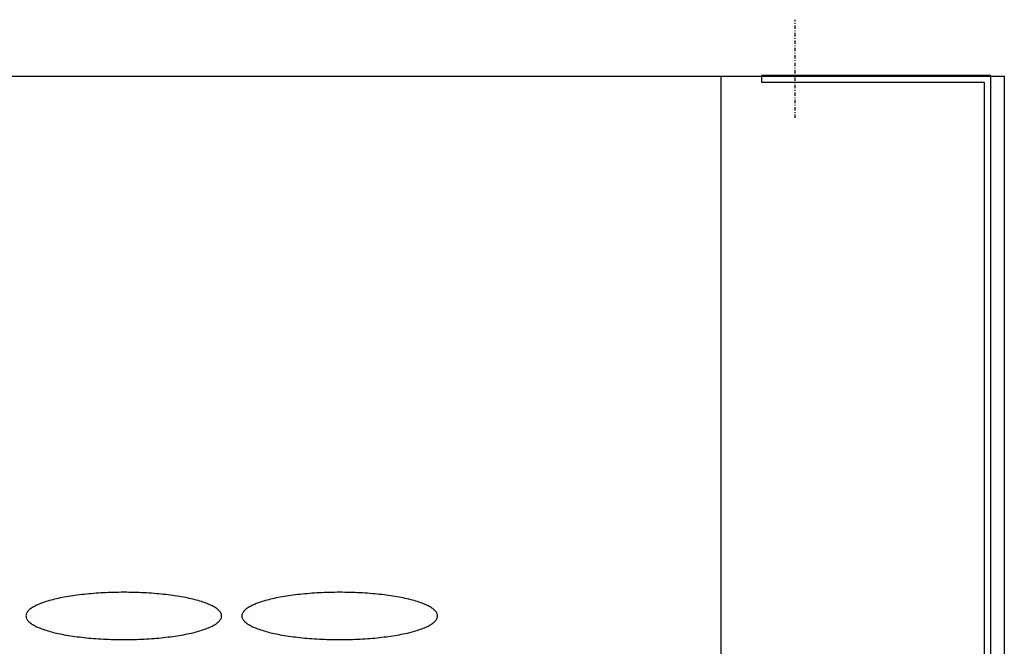
# Model space of a CAD drawing. Units: millimetres. Extents: x 1304 to 8658, y -2762 to 7639.
# Drawn here: x 5268 to 5414, y 5315 to 5408 of the extents above; entities that cross this region are included whole.
import ezdxf

# ---------------------------------------------------------------- set-up
doc = ezdxf.new("R2010")
doc.units = ezdxf.units.MM
doc.linetypes.add('TRAZO_Y_PUNTO', pattern=[1, 0.5, -0.25, 0, -0.25])
doc.layers.add('EJES', color=11, linetype='TRAZO_Y_PUNTO')

msp = doc.modelspace()

# ---------------------------------------------------------------- linework, layer by layer
for p, q in [((3329.2, 5399.93, 0), (5414.2, 5399.93, 0)), ((5372.2, 5399.93, 0), (5372.2, 5066.93, 0)), ((5414.2, 5399.93, 0), (5414.2, 5066.93, 0))]:
    msp.add_line(p, q)
at = {"color": 7, "linetype": 'Continuous', "lineweight": 25}
for p, q in [((5372.2, 5399.93, 0), (5372.2, 5399.93, 0)), ((5372.21, 5399.93, 0), (5372.2, 5399.93, 0)), ((5272.44, 5322.13, 0), (5272.2, 5322.06, 0)), ((5272.68, 5322.2, 0), (5272.44, 5322.13, 0)), ((5272.93, 5322.27, 0), (5272.68, 5322.2, 0)), ((5273.19, 5322.34, 0), (5272.93, 5322.27, 0)), ((5273.45, 5322.4, 0), (5273.19, 5322.34, 0)), ((5273.72, 5322.47, 0), (5273.45, 5322.4, 0)), ((5274, 5322.53, 0), (5273.72, 5322.47, 0)), ((5274.29, 5322.59, 0), (5274, 5322.53, 0)), ((5274.58, 5322.65, 0), (5274.29, 5322.59, 0)), ((5274.88, 5322.71, 0), (5274.58, 5322.65, 0)), ((5275.18, 5322.76, 0), (5274.88, 5322.71, 0)), ((5275.49, 5322.81, 0), (5275.18, 5322.76, 0)), ((5275.81, 5322.86, 0), (5275.49, 5322.81, 0)), ((5276.13, 5322.91, 0), (5275.81, 5322.86, 0)), ((5276.45, 5322.96, 0), (5276.13, 5322.91, 0)), ((5276.79, 5323.01, 0), (5276.45, 5322.96, 0)), ((5277.12, 5323.05, 0), (5276.79, 5323.01, 0)), ((5277.46, 5323.09, 0), (5277.12, 5323.05, 0)), ((5277.81, 5323.13, 0), (5277.46, 5323.09, 0)), ((5278.15, 5323.16, 0), (5277.81, 5323.13, 0)), ((5278.51, 5323.2, 0), (5278.15, 5323.16, 0)), ((5278.86, 5323.23, 0), (5278.51, 5323.2, 0)), ((5279.22, 5323.26, 0), (5278.86, 5323.23, 0)), ((5279.59, 5323.29, 0), (5279.22, 5323.26, 0)), ((5279.95, 5323.31, 0), (5279.59, 5323.29, 0)), ((5280.32, 5323.33, 0), (5279.95, 5323.31, 0)), ((5280.69, 5323.35, 0), (5280.32, 5323.33, 0)), ((5281.06, 5323.37, 0), (5280.69, 5323.35, 0)), ((5281.44, 5323.39, 0), (5281.06, 5323.37, 0)), ((5281.81, 5323.4, 0), (5281.44, 5323.39, 0)), ((5282.19, 5323.41, 0), (5281.81, 5323.4, 0)), ((5282.57, 5323.42, 0), (5282.19, 5323.41, 0)), ((5282.94, 5323.42, 0), (5282.57, 5323.42, 0)), ((5283.32, 5323.43, 0), (5282.94, 5323.42, 0)), ((5283.7, 5323.43, 0), (5283.32, 5323.43, 0)), ((5284.08, 5323.43, 0), (5283.7, 5323.43, 0)), ((5284.46, 5323.42, 0), (5284.08, 5323.43, 0)), ((5284.84, 5323.42, 0), (5284.46, 5323.42, 0)), ((5285.22, 5323.41, 0), (5284.84, 5323.42, 0)), ((5285.6, 5323.4, 0), (5285.22, 5323.41, 0)), ((5285.97, 5323.39, 0), (5285.6, 5323.4, 0)), ((5286.35, 5323.37, 0), (5285.97, 5323.39, 0)), ((5286.72, 5323.35, 0), (5286.35, 5323.37, 0)), ((5287.09, 5323.33, 0), (5286.72, 5323.35, 0)), ((5287.46, 5323.31, 0), (5287.09, 5323.33, 0)), ((5287.82, 5323.29, 0), (5287.46, 5323.31, 0)), ((5288.18, 5323.26, 0), (5287.82, 5323.29, 0)), ((5288.54, 5323.23, 0), (5288.18, 5323.26, 0)), ((5288.9, 5323.2, 0), (5288.54, 5323.23, 0)), ((5289.25, 5323.16, 0), (5288.9, 5323.2, 0)), ((5289.6, 5323.13, 0), (5289.25, 5323.16, 0)), ((5289.95, 5323.09, 0), (5289.6, 5323.13, 0)), ((5290.29, 5323.05, 0), (5289.95, 5323.09, 0)), ((5290.62, 5323.01, 0), (5290.29, 5323.05, 0)), ((5290.95, 5322.96, 0), (5290.62, 5323.01, 0)), ((5291.28, 5322.91, 0), (5290.95, 5322.96, 0)), ((5291.6, 5322.86, 0), (5291.28, 5322.91, 0)), ((5291.92, 5322.81, 0), (5291.6, 5322.86, 0)), ((5292.23, 5322.76, 0), (5291.92, 5322.81, 0)), ((5292.53, 5322.71, 0), (5292.23, 5322.76, 0)), ((5292.83, 5322.65, 0), (5292.53, 5322.71, 0)), ((5293.12, 5322.59, 0), (5292.83, 5322.65, 0)), ((5293.41, 5322.53, 0), (5293.12, 5322.59, 0)), ((5293.68, 5322.47, 0), (5293.41, 5322.53, 0)), ((5293.96, 5322.4, 0), (5293.68, 5322.47, 0)), ((5294.22, 5322.34, 0), (5293.96, 5322.4, 0)), ((5294.48, 5322.27, 0), (5294.22, 5322.34, 0)), ((5294.73, 5322.2, 0), (5294.48, 5322.27, 0)), ((5294.97, 5322.13, 0), (5294.73, 5322.2, 0)), ((5295.21, 5322.06, 0), (5294.97, 5322.13, 0)), ((5304.44, 5322.13, 0), (5304.2, 5322.06, 0)), ((5304.68, 5322.2, 0), (5304.44, 5322.13, 0)), ((5304.93, 5322.27, 0), (5304.68, 5322.2, 0)), ((5305.19, 5322.34, 0), (5304.93, 5322.27, 0)), ((5305.45, 5322.4, 0), (5305.19, 5322.34, 0)), ((5305.72, 5322.47, 0), (5305.45, 5322.4, 0)), ((5306, 5322.53, 0), (5305.72, 5322.47, 0)), ((5306.29, 5322.59, 0), (5306, 5322.53, 0)), ((5306.58, 5322.65, 0), (5306.29, 5322.59, 0)), ((5306.88, 5322.71, 0), (5306.58, 5322.65, 0)), ((5307.18, 5322.76, 0), (5306.88, 5322.71, 0)), ((5307.49, 5322.81, 0), (5307.18, 5322.76, 0)), ((5307.81, 5322.86, 0), (5307.49, 5322.81, 0)), ((5308.13, 5322.91, 0), (5307.81, 5322.86, 0)), ((5308.45, 5322.96, 0), (5308.13, 5322.91, 0)), ((5308.79, 5323.01, 0), (5308.45, 5322.96, 0)), ((5309.12, 5323.05, 0), (5308.79, 5323.01, 0)), ((5309.46, 5323.09, 0), (5309.12, 5323.05, 0)), ((5309.81, 5323.13, 0), (5309.46, 5323.09, 0)), ((5310.15, 5323.16, 0), (5309.81, 5323.13, 0)), ((5310.51, 5323.2, 0), (5310.15, 5323.16, 0)), ((5310.86, 5323.23, 0), (5310.51, 5323.2, 0)), ((5311.22, 5323.26, 0), (5310.86, 5323.23, 0)), ((5311.59, 5323.29, 0), (5311.22, 5323.26, 0)), ((5311.95, 5323.31, 0), (5311.59, 5323.29, 0)), ((5312.32, 5323.33, 0), (5311.95, 5323.31, 0)), ((5312.69, 5323.35, 0), (5312.32, 5323.33, 0)), ((5313.06, 5323.37, 0), (5312.69, 5323.35, 0)), ((5313.44, 5323.39, 0), (5313.06, 5323.37, 0)), ((5313.81, 5323.4, 0), (5313.44, 5323.39, 0)), ((5314.19, 5323.41, 0), (5313.81, 5323.4, 0)), ((5314.57, 5323.42, 0), (5314.19, 5323.41, 0)), ((5314.94, 5323.42, 0), (5314.57, 5323.42, 0)), ((5315.32, 5323.43, 0), (5314.94, 5323.42, 0)), ((5315.7, 5323.43, 0), (5315.32, 5323.43, 0)), ((5316.08, 5323.43, 0), (5315.7, 5323.43, 0)), ((5316.46, 5323.42, 0), (5316.08, 5323.43, 0)), ((5316.84, 5323.42, 0), (5316.46, 5323.42, 0)), ((5317.22, 5323.41, 0), (5316.84, 5323.42, 0)), ((5317.6, 5323.4, 0), (5317.22, 5323.41, 0)), ((5317.97, 5323.39, 0), (5317.6, 5323.4, 0)), ((5318.35, 5323.37, 0), (5317.97, 5323.39, 0)), ((5318.72, 5323.35, 0), (5318.35, 5323.37, 0)), ((5319.09, 5323.33, 0), (5318.72, 5323.35, 0)), ((5319.46, 5323.31, 0), (5319.09, 5323.33, 0)), ((5319.82, 5323.29, 0), (5319.46, 5323.31, 0)), ((5320.18, 5323.26, 0), (5319.82, 5323.29, 0)), ((5320.54, 5323.23, 0), (5320.18, 5323.26, 0)), ((5320.9, 5323.2, 0), (5320.54, 5323.23, 0)), ((5321.25, 5323.16, 0), (5320.9, 5323.2, 0)), ((5321.6, 5323.13, 0), (5321.25, 5323.16, 0)), ((5321.95, 5323.09, 0), (5321.6, 5323.13, 0)), ((5322.29, 5323.05, 0), (5321.95, 5323.09, 0)), ((5322.62, 5323.01, 0), (5322.29, 5323.05, 0)), ((5322.95, 5322.96, 0), (5322.62, 5323.01, 0)), ((5323.28, 5322.91, 0), (5322.95, 5322.96, 0)), ((5323.6, 5322.86, 0), (5323.28, 5322.91, 0)), ((5323.92, 5322.81, 0), (5323.6, 5322.86, 0)), ((5324.23, 5322.76, 0), (5323.92, 5322.81, 0)), ((5324.53, 5322.71, 0), (5324.23, 5322.76, 0)), ((5324.83, 5322.65, 0), (5324.53, 5322.71, 0)), ((5325.12, 5322.59, 0), (5324.83, 5322.65, 0)), ((5325.41, 5322.53, 0), (5325.12, 5322.59, 0)), ((5325.68, 5322.47, 0), (5325.41, 5322.53, 0)), ((5325.96, 5322.4, 0), (5325.68, 5322.47, 0)), ((5326.22, 5322.34, 0), (5325.96, 5322.4, 0)), ((5326.48, 5322.27, 0), (5326.22, 5322.34, 0)), ((5326.73, 5322.2, 0), (5326.48, 5322.27, 0)), ((5326.97, 5322.13, 0), (5326.73, 5322.2, 0)), ((5327.21, 5322.06, 0), (5326.97, 5322.13, 0)), ((5269.52, 5320.66, 0), (5269.45, 5320.57, 0)), ((5269.6, 5320.75, 0), (5269.52, 5320.66, 0)), ((5269.7, 5320.84, 0), (5269.6, 5320.75, 0)), ((5269.8, 5320.92, 0), (5269.7, 5320.84, 0)), ((5269.91, 5321.01, 0), (5269.8, 5320.92, 0)), ((5270.04, 5321.1, 0), (5269.91, 5321.01, 0)), ((5270.17, 5321.18, 0), (5270.04, 5321.1, 0)), ((5270.31, 5321.27, 0), (5270.17, 5321.18, 0)), ((5270.46, 5321.35, 0), (5270.31, 5321.27, 0)), ((5270.62, 5321.44, 0), (5270.46, 5321.35, 0)), ((5270.78, 5321.52, 0), (5270.62, 5321.44, 0)), ((5270.96, 5321.6, 0), (5270.78, 5321.52, 0)), ((5271.15, 5321.68, 0), (5270.96, 5321.6, 0)), ((5271.34, 5321.76, 0), (5271.15, 5321.68, 0)), ((5271.54, 5321.84, 0), (5271.34, 5321.76, 0)), ((5271.75, 5321.91, 0), (5271.54, 5321.84, 0)), ((5271.97, 5321.99, 0), (5271.75, 5321.91, 0)), ((5272.2, 5322.06, 0), (5271.97, 5321.99, 0)), ((5295.43, 5321.99, 0), (5295.21, 5322.06, 0)), ((5295.65, 5321.91, 0), (5295.43, 5321.99, 0)), ((5295.86, 5321.84, 0), (5295.65, 5321.91, 0)), ((5296.07, 5321.76, 0), (5295.86, 5321.84, 0)), ((5296.26, 5321.68, 0), (5296.07, 5321.76, 0)), ((5296.45, 5321.6, 0), (5296.26, 5321.68, 0)), ((5296.62, 5321.52, 0), (5296.45, 5321.6, 0)), ((5296.79, 5321.44, 0), (5296.62, 5321.52, 0)), ((5296.95, 5321.35, 0), (5296.79, 5321.44, 0)), ((5297.1, 5321.27, 0), (5296.95, 5321.35, 0)), ((5297.24, 5321.18, 0), (5297.1, 5321.27, 0)), ((5297.37, 5321.1, 0), (5297.24, 5321.18, 0)), ((5297.49, 5321.01, 0), (5297.37, 5321.1, 0)), ((5297.61, 5320.92, 0), (5297.49, 5321.01, 0)), ((5297.71, 5320.84, 0), (5297.61, 5320.92, 0)), ((5297.8, 5320.75, 0), (5297.71, 5320.84, 0)), ((5297.89, 5320.66, 0), (5297.8, 5320.75, 0)), ((5297.96, 5320.57, 0), (5297.89, 5320.66, 0)), ((5301.52, 5320.66, 0), (5301.45, 5320.57, 0)), ((5301.6, 5320.75, 0), (5301.52, 5320.66, 0)), ((5301.7, 5320.84, 0), (5301.6, 5320.75, 0)), ((5301.8, 5320.92, 0), (5301.7, 5320.84, 0)), ((5301.91, 5321.01, 0), (5301.8, 5320.92, 0)), ((5302.04, 5321.1, 0), (5301.91, 5321.01, 0)), ((5302.17, 5321.18, 0), (5302.04, 5321.1, 0)), ((5302.31, 5321.27, 0), (5302.17, 5321.18, 0)), ((5302.46, 5321.35, 0), (5302.31, 5321.27, 0)), ((5302.62, 5321.44, 0), (5302.46, 5321.35, 0)), ((5302.78, 5321.52, 0), (5302.62, 5321.44, 0)), ((5302.96, 5321.6, 0), (5302.78, 5321.52, 0)), ((5303.15, 5321.68, 0), (5302.96, 5321.6, 0)), ((5303.34, 5321.76, 0), (5303.15, 5321.68, 0)), ((5303.54, 5321.84, 0), (5303.34, 5321.76, 0)), ((5303.75, 5321.91, 0), (5303.54, 5321.84, 0)), ((5303.97, 5321.99, 0), (5303.75, 5321.91, 0)), ((5304.2, 5322.06, 0), (5303.97, 5321.99, 0)), ((5327.43, 5321.99, 0), (5327.21, 5322.06, 0)), ((5327.65, 5321.91, 0), (5327.43, 5321.99, 0)), ((5327.86, 5321.84, 0), (5327.65, 5321.91, 0)), ((5328.07, 5321.76, 0), (5327.86, 5321.84, 0)), ((5328.26, 5321.68, 0), (5328.07, 5321.76, 0)), ((5328.45, 5321.6, 0), (5328.26, 5321.68, 0)), ((5328.62, 5321.52, 0), (5328.45, 5321.6, 0)), ((5328.79, 5321.44, 0), (5328.62, 5321.52, 0)), ((5328.95, 5321.35, 0), (5328.79, 5321.44, 0)), ((5329.1, 5321.27, 0), (5328.95, 5321.35, 0)), ((5329.24, 5321.18, 0), (5329.1, 5321.27, 0)), ((5329.37, 5321.1, 0), (5329.24, 5321.18, 0)), ((5329.49, 5321.01, 0), (5329.37, 5321.1, 0)), ((5329.61, 5320.92, 0), (5329.49, 5321.01, 0)), ((5329.71, 5320.84, 0), (5329.61, 5320.92, 0)), ((5329.8, 5320.75, 0), (5329.71, 5320.84, 0)), ((5329.89, 5320.66, 0), (5329.8, 5320.75, 0)), ((5329.96, 5320.57, 0), (5329.89, 5320.66, 0)), ((5269.21, 5320.02, 0), (5269.2, 5319.93, 0)), ((5269.2, 5319.93, 0), (5269.21, 5319.84, 0)), ((5269.22, 5320.11, 0), (5269.21, 5320.02, 0)), ((5269.21, 5319.84, 0), (5269.22, 5319.75, 0)), ((5269.25, 5320.2, 0), (5269.22, 5320.11, 0)), ((5269.22, 5319.75, 0), (5269.25, 5319.65, 0)), ((5269.28, 5320.3, 0), (5269.25, 5320.2, 0)), ((5269.25, 5319.65, 0), (5269.28, 5319.56, 0)), ((5269.33, 5320.39, 0), (5269.28, 5320.3, 0)), ((5269.28, 5319.56, 0), (5269.33, 5319.47, 0)), ((5269.38, 5320.48, 0), (5269.33, 5320.39, 0)), ((5269.33, 5319.47, 0), (5269.38, 5319.38, 0)), ((5269.45, 5320.57, 0), (5269.38, 5320.48, 0)), ((5269.38, 5319.38, 0), (5269.45, 5319.29, 0)), ((5269.45, 5319.29, 0), (5269.52, 5319.2, 0)), ((5269.52, 5319.2, 0), (5269.6, 5319.11, 0)), ((5297.8, 5319.11, 0), (5297.89, 5319.2, 0)), ((5297.89, 5319.2, 0), (5297.96, 5319.29, 0)), ((5298.03, 5320.48, 0), (5297.96, 5320.57, 0)), ((5297.96, 5319.29, 0), (5298.03, 5319.38, 0)), ((5298.08, 5320.39, 0), (5298.03, 5320.48, 0)), ((5298.03, 5319.38, 0), (5298.08, 5319.47, 0)), ((5298.12, 5320.3, 0), (5298.08, 5320.39, 0)), ((5298.08, 5319.47, 0), (5298.12, 5319.56, 0)), ((5298.16, 5320.2, 0), (5298.12, 5320.3, 0)), ((5298.12, 5319.56, 0), (5298.16, 5319.65, 0)), ((5298.18, 5320.11, 0), (5298.16, 5320.2, 0)), ((5298.16, 5319.65, 0), (5298.18, 5319.75, 0)), ((5298.2, 5320.02, 0), (5298.18, 5320.11, 0)), ((5298.18, 5319.75, 0), (5298.2, 5319.84, 0)), ((5298.2, 5319.93, 0), (5298.2, 5320.02, 0)), ((5298.2, 5319.84, 0), (5298.2, 5319.93, 0)), ((5301.21, 5320.02, 0), (5301.2, 5319.93, 0)), ((5301.2, 5319.93, 0), (5301.21, 5319.84, 0)), ((5301.22, 5320.11, 0), (5301.21, 5320.02, 0)), ((5301.21, 5319.84, 0), (5301.22, 5319.75, 0)), ((5301.25, 5320.2, 0), (5301.22, 5320.11, 0)), ((5301.22, 5319.75, 0), (5301.25, 5319.65, 0)), ((5301.28, 5320.3, 0), (5301.25, 5320.2, 0)), ((5301.25, 5319.65, 0), (5301.28, 5319.56, 0)), ((5301.33, 5320.39, 0), (5301.28, 5320.3, 0)), ((5301.28, 5319.56, 0), (5301.33, 5319.47, 0)), ((5301.38, 5320.48, 0), (5301.33, 5320.39, 0)), ((5301.33, 5319.47, 0), (5301.38, 5319.38, 0)), ((5301.45, 5320.57, 0), (5301.38, 5320.48, 0)), ((5301.38, 5319.38, 0), (5301.45, 5319.29, 0)), ((5301.45, 5319.29, 0), (5301.52, 5319.2, 0)), ((5301.52, 5319.2, 0), (5301.6, 5319.11, 0)), ((5329.8, 5319.11, 0), (5329.89, 5319.2, 0)), ((5329.89, 5319.2, 0), (5329.96, 5319.29, 0)), ((5330.03, 5320.48, 0), (5329.96, 5320.57, 0)), ((5329.96, 5319.29, 0), (5330.03, 5319.38, 0)), ((5330.08, 5320.39, 0), (5330.03, 5320.48, 0)), ((5330.03, 5319.38, 0), (5330.08, 5319.47, 0)), ((5330.12, 5320.3, 0), (5330.08, 5320.39, 0)), ((5330.08, 5319.47, 0), (5330.12, 5319.56, 0)), ((5330.16, 5320.2, 0), (5330.12, 5320.3, 0)), ((5330.12, 5319.56, 0), (5330.16, 5319.65, 0)), ((5330.18, 5320.11, 0), (5330.16, 5320.2, 0)), ((5330.16, 5319.65, 0), (5330.18, 5319.75, 0)), ((5330.2, 5320.02, 0), (5330.18, 5320.11, 0)), ((5330.18, 5319.75, 0), (5330.2, 5319.84, 0)), ((5330.2, 5319.93, 0), (5330.2, 5320.02, 0)), ((5330.2, 5319.84, 0), (5330.2, 5319.93, 0)), ((5269.6, 5319.11, 0), (5269.7, 5319.02, 0)), ((5269.7, 5319.02, 0), (5269.8, 5318.94, 0)), ((5269.8, 5318.94, 0), (5269.91, 5318.85, 0)), ((5269.91, 5318.85, 0), (5270.04, 5318.76, 0)), ((5270.04, 5318.76, 0), (5270.17, 5318.67, 0)), ((5270.17, 5318.67, 0), (5270.31, 5318.59, 0)), ((5270.31, 5318.59, 0), (5270.46, 5318.51, 0)), ((5270.46, 5318.51, 0), (5270.62, 5318.42, 0)), ((5270.62, 5318.42, 0), (5270.78, 5318.34, 0)), ((5270.78, 5318.34, 0), (5270.96, 5318.26, 0)), ((5270.96, 5318.26, 0), (5271.15, 5318.18, 0)), ((5271.15, 5318.18, 0), (5271.34, 5318.1, 0)), ((5271.34, 5318.1, 0), (5271.54, 5318.02, 0)), ((5271.54, 5318.02, 0), (5271.75, 5317.95, 0)), ((5271.75, 5317.95, 0), (5271.97, 5317.87, 0)), ((5271.97, 5317.87, 0), (5272.2, 5317.8, 0)), ((5272.2, 5317.8, 0), (5272.44, 5317.73, 0)), ((5272.44, 5317.73, 0), (5272.68, 5317.66, 0)), ((5294.73, 5317.66, 0), (5294.97, 5317.73, 0)), ((5294.97, 5317.73, 0), (5295.21, 5317.8, 0)), ((5295.21, 5317.8, 0), (5295.43, 5317.87, 0)), ((5295.43, 5317.87, 0), (5295.65, 5317.95, 0)), ((5295.65, 5317.95, 0), (5295.86, 5318.02, 0)), ((5295.86, 5318.02, 0), (5296.07, 5318.1, 0)), ((5296.07, 5318.1, 0), (5296.26, 5318.18, 0)), ((5296.26, 5318.18, 0), (5296.45, 5318.26, 0)), ((5296.45, 5318.26, 0), (5296.62, 5318.34, 0)), ((5296.62, 5318.34, 0), (5296.79, 5318.42, 0)), ((5296.79, 5318.42, 0), (5296.95, 5318.51, 0)), ((5296.95, 5318.51, 0), (5297.1, 5318.59, 0)), ((5297.1, 5318.59, 0), (5297.24, 5318.67, 0)), ((5297.24, 5318.67, 0), (5297.37, 5318.76, 0)), ((5297.37, 5318.76, 0), (5297.49, 5318.85, 0)), ((5297.49, 5318.85, 0), (5297.61, 5318.94, 0)), ((5297.61, 5318.94, 0), (5297.71, 5319.02, 0)), ((5297.71, 5319.02, 0), (5297.8, 5319.11, 0)), ((5301.6, 5319.11, 0), (5301.7, 5319.02, 0)), ((5301.7, 5319.02, 0), (5301.8, 5318.94, 0)), ((5301.8, 5318.94, 0), (5301.91, 5318.85, 0)), ((5301.91, 5318.85, 0), (5302.04, 5318.76, 0)), ((5302.04, 5318.76, 0), (5302.17, 5318.67, 0)), ((5302.17, 5318.67, 0), (5302.31, 5318.59, 0)), ((5302.31, 5318.59, 0), (5302.46, 5318.51, 0)), ((5302.46, 5318.51, 0), (5302.62, 5318.42, 0)), ((5302.62, 5318.42, 0), (5302.78, 5318.34, 0)), ((5302.78, 5318.34, 0), (5302.96, 5318.26, 0)), ((5302.96, 5318.26, 0), (5303.15, 5318.18, 0)), ((5303.15, 5318.18, 0), (5303.34, 5318.1, 0)), ((5303.34, 5318.1, 0), (5303.54, 5318.02, 0)), ((5303.54, 5318.02, 0), (5303.75, 5317.95, 0)), ((5303.75, 5317.95, 0), (5303.97, 5317.87, 0)), ((5303.97, 5317.87, 0), (5304.2, 5317.8, 0)), ((5304.2, 5317.8, 0), (5304.44, 5317.73, 0)), ((5304.44, 5317.73, 0), (5304.68, 5317.66, 0)), ((5326.73, 5317.66, 0), (5326.97, 5317.73, 0)), ((5326.97, 5317.73, 0), (5327.21, 5317.8, 0)), ((5327.21, 5317.8, 0), (5327.43, 5317.87, 0)), ((5327.43, 5317.87, 0), (5327.65, 5317.95, 0)), ((5327.65, 5317.95, 0), (5327.86, 5318.02, 0)), ((5327.86, 5318.02, 0), (5328.07, 5318.1, 0)), ((5328.07, 5318.1, 0), (5328.26, 5318.18, 0)), ((5328.26, 5318.18, 0), (5328.45, 5318.26, 0)), ((5328.45, 5318.26, 0), (5328.62, 5318.34, 0)), ((5328.62, 5318.34, 0), (5328.79, 5318.42, 0)), ((5328.79, 5318.42, 0), (5328.95, 5318.51, 0)), ((5328.95, 5318.51, 0), (5329.1, 5318.59, 0)), ((5329.1, 5318.59, 0), (5329.24, 5318.67, 0)), ((5329.24, 5318.67, 0), (5329.37, 5318.76, 0)), ((5329.37, 5318.76, 0), (5329.49, 5318.85, 0)), ((5329.49, 5318.85, 0), (5329.61, 5318.94, 0)), ((5329.61, 5318.94, 0), (5329.71, 5319.02, 0)), ((5329.71, 5319.02, 0), (5329.8, 5319.11, 0)), ((5272.68, 5317.66, 0), (5272.93, 5317.59, 0)), ((5272.93, 5317.59, 0), (5273.19, 5317.52, 0)), ((5273.19, 5317.52, 0), (5273.45, 5317.45, 0)), ((5273.45, 5317.45, 0), (5273.72, 5317.39, 0)), ((5273.72, 5317.39, 0), (5274, 5317.33, 0)), ((5274, 5317.33, 0), (5274.29, 5317.27, 0)), ((5274.29, 5317.27, 0), (5274.58, 5317.21, 0)), ((5274.58, 5317.21, 0), (5274.88, 5317.15, 0)), ((5274.88, 5317.15, 0), (5275.18, 5317.1, 0)), ((5275.18, 5317.1, 0), (5275.49, 5317.04, 0)), ((5275.49, 5317.04, 0), (5275.81, 5316.99, 0)), ((5275.81, 5316.99, 0), (5276.13, 5316.94, 0)), ((5276.13, 5316.94, 0), (5276.45, 5316.9, 0)), ((5276.45, 5316.9, 0), (5276.79, 5316.85, 0)), ((5276.79, 5316.85, 0), (5277.12, 5316.81, 0)), ((5277.12, 5316.81, 0), (5277.46, 5316.77, 0)), ((5277.46, 5316.77, 0), (5277.81, 5316.73, 0)), ((5277.81, 5316.73, 0), (5278.15, 5316.7, 0)), ((5278.15, 5316.7, 0), (5278.51, 5316.66, 0)), ((5278.51, 5316.66, 0), (5278.86, 5316.63, 0)), ((5278.86, 5316.63, 0), (5279.22, 5316.6, 0)), ((5279.22, 5316.6, 0), (5279.59, 5316.57, 0)), ((5279.59, 5316.57, 0), (5279.95, 5316.55, 0)), ((5279.95, 5316.55, 0), (5280.32, 5316.53, 0)), ((5280.32, 5316.53, 0), (5280.69, 5316.51, 0)), ((5280.69, 5316.51, 0), (5281.06, 5316.49, 0)), ((5281.06, 5316.49, 0), (5281.44, 5316.47, 0)), ((5281.44, 5316.47, 0), (5281.81, 5316.46, 0)), ((5281.81, 5316.46, 0), (5282.19, 5316.45, 0)), ((5282.19, 5316.45, 0), (5282.57, 5316.44, 0)), ((5282.57, 5316.44, 0), (5282.94, 5316.43, 0)), ((5282.94, 5316.43, 0), (5283.32, 5316.43, 0)), ((5283.32, 5316.43, 0), (5283.7, 5316.43, 0)), ((5283.7, 5316.43, 0), (5284.08, 5316.43, 0)), ((5284.08, 5316.43, 0), (5284.46, 5316.43, 0)), ((5284.46, 5316.43, 0), (5284.84, 5316.44, 0)), ((5284.84, 5316.44, 0), (5285.22, 5316.45, 0)), ((5285.22, 5316.45, 0), (5285.6, 5316.46, 0)), ((5285.6, 5316.46, 0), (5285.97, 5316.47, 0)), ((5285.97, 5316.47, 0), (5286.35, 5316.49, 0)), ((5286.35, 5316.49, 0), (5286.72, 5316.51, 0)), ((5286.72, 5316.51, 0), (5287.09, 5316.53, 0)), ((5287.09, 5316.53, 0), (5287.46, 5316.55, 0)), ((5287.46, 5316.55, 0), (5287.82, 5316.57, 0)), ((5287.82, 5316.57, 0), (5288.18, 5316.6, 0)), ((5288.18, 5316.6, 0), (5288.54, 5316.63, 0)), ((5288.54, 5316.63, 0), (5288.9, 5316.66, 0)), ((5288.9, 5316.66, 0), (5289.25, 5316.7, 0)), ((5289.25, 5316.7, 0), (5289.6, 5316.73, 0)), ((5289.6, 5316.73, 0), (5289.95, 5316.77, 0)), ((5289.95, 5316.77, 0), (5290.29, 5316.81, 0)), ((5290.29, 5316.81, 0), (5290.62, 5316.85, 0)), ((5290.62, 5316.85, 0), (5290.95, 5316.9, 0)), ((5290.95, 5316.9, 0), (5291.28, 5316.94, 0)), ((5291.28, 5316.94, 0), (5291.6, 5316.99, 0)), ((5291.6, 5316.99, 0), (5291.92, 5317.04, 0)), ((5291.92, 5317.04, 0), (5292.23, 5317.1, 0)), ((5292.23, 5317.1, 0), (5292.53, 5317.15, 0)), ((5292.53, 5317.15, 0), (5292.83, 5317.21, 0)), ((5292.83, 5317.21, 0), (5293.12, 5317.27, 0)), ((5293.12, 5317.27, 0), (5293.41, 5317.33, 0)), ((5293.41, 5317.33, 0), (5293.68, 5317.39, 0)), ((5293.68, 5317.39, 0), (5293.96, 5317.45, 0)), ((5293.96, 5317.45, 0), (5294.22, 5317.52, 0)), ((5294.22, 5317.52, 0), (5294.48, 5317.59, 0)), ((5294.48, 5317.59, 0), (5294.73, 5317.66, 0)), ((5304.68, 5317.66, 0), (5304.93, 5317.59, 0)), ((5304.93, 5317.59, 0), (5305.19, 5317.52, 0)), ((5305.19, 5317.52, 0), (5305.45, 5317.45, 0)), ((5305.45, 5317.45, 0), (5305.72, 5317.39, 0)), ((5305.72, 5317.39, 0), (5306, 5317.33, 0)), ((5306, 5317.33, 0), (5306.29, 5317.27, 0)), ((5306.29, 5317.27, 0), (5306.58, 5317.21, 0)), ((5306.58, 5317.21, 0), (5306.88, 5317.15, 0)), ((5306.88, 5317.15, 0), (5307.18, 5317.1, 0)), ((5307.18, 5317.1, 0), (5307.49, 5317.04, 0)), ((5307.49, 5317.04, 0), (5307.81, 5316.99, 0)), ((5307.81, 5316.99, 0), (5308.13, 5316.94, 0)), ((5308.13, 5316.94, 0), (5308.45, 5316.9, 0)), ((5308.45, 5316.9, 0), (5308.79, 5316.85, 0)), ((5308.79, 5316.85, 0), (5309.12, 5316.81, 0)), ((5309.12, 5316.81, 0), (5309.46, 5316.77, 0)), ((5309.46, 5316.77, 0), (5309.81, 5316.73, 0)), ((5309.81, 5316.73, 0), (5310.15, 5316.7, 0)), ((5310.15, 5316.7, 0), (5310.51, 5316.66, 0)), ((5310.51, 5316.66, 0), (5310.86, 5316.63, 0)), ((5310.86, 5316.63, 0), (5311.22, 5316.6, 0)), ((5311.22, 5316.6, 0), (5311.59, 5316.57, 0)), ((5311.59, 5316.57, 0), (5311.95, 5316.55, 0)), ((5311.95, 5316.55, 0), (5312.32, 5316.53, 0)), ((5312.32, 5316.53, 0), (5312.69, 5316.51, 0)), ((5312.69, 5316.51, 0), (5313.06, 5316.49, 0)), ((5313.06, 5316.49, 0), (5313.44, 5316.47, 0)), ((5313.44, 5316.47, 0), (5313.81, 5316.46, 0)), ((5313.81, 5316.46, 0), (5314.19, 5316.45, 0)), ((5314.19, 5316.45, 0), (5314.57, 5316.44, 0)), ((5314.57, 5316.44, 0), (5314.94, 5316.43, 0)), ((5314.94, 5316.43, 0), (5315.32, 5316.43, 0)), ((5315.32, 5316.43, 0), (5315.7, 5316.43, 0)), ((5315.7, 5316.43, 0), (5316.08, 5316.43, 0)), ((5316.08, 5316.43, 0), (5316.46, 5316.43, 0)), ((5316.46, 5316.43, 0), (5316.84, 5316.44, 0)), ((5316.84, 5316.44, 0), (5317.22, 5316.45, 0)), ((5317.22, 5316.45, 0), (5317.6, 5316.46, 0)), ((5317.6, 5316.46, 0), (5317.97, 5316.47, 0)), ((5317.97, 5316.47, 0), (5318.35, 5316.49, 0)), ((5318.35, 5316.49, 0), (5318.72, 5316.51, 0)), ((5318.72, 5316.51, 0), (5319.09, 5316.53, 0)), ((5319.09, 5316.53, 0), (5319.46, 5316.55, 0)), ((5319.46, 5316.55, 0), (5319.82, 5316.57, 0)), ((5319.82, 5316.57, 0), (5320.18, 5316.6, 0)), ((5320.18, 5316.6, 0), (5320.54, 5316.63, 0)), ((5320.54, 5316.63, 0), (5320.9, 5316.66, 0)), ((5320.9, 5316.66, 0), (5321.25, 5316.7, 0)), ((5321.25, 5316.7, 0), (5321.6, 5316.73, 0)), ((5321.6, 5316.73, 0), (5321.95, 5316.77, 0)), ((5321.95, 5316.77, 0), (5322.29, 5316.81, 0)), ((5322.29, 5316.81, 0), (5322.62, 5316.85, 0)), ((5322.62, 5316.85, 0), (5322.95, 5316.9, 0)), ((5322.95, 5316.9, 0), (5323.28, 5316.94, 0)), ((5323.28, 5316.94, 0), (5323.6, 5316.99, 0)), ((5323.6, 5316.99, 0), (5323.92, 5317.04, 0)), ((5323.92, 5317.04, 0), (5324.23, 5317.1, 0)), ((5324.23, 5317.1, 0), (5324.53, 5317.15, 0)), ((5324.53, 5317.15, 0), (5324.83, 5317.21, 0)), ((5324.83, 5317.21, 0), (5325.12, 5317.27, 0)), ((5325.12, 5317.27, 0), (5325.41, 5317.33, 0)), ((5325.41, 5317.33, 0), (5325.68, 5317.39, 0)), ((5325.68, 5317.39, 0), (5325.96, 5317.45, 0)), ((5325.96, 5317.45, 0), (5326.22, 5317.52, 0)), ((5326.22, 5317.52, 0), (5326.48, 5317.59, 0)), ((5326.48, 5317.59, 0), (5326.73, 5317.66, 0))]:
    msp.add_line(p, q, dxfattribs=at)
at = {"color": 4}
for p, q in [((5378.2, 5400.02, 0), (5378.2, 5399.02, 0)), ((5412.2, 5400.02, 0), (5378.2, 5400.02, 0)), ((5378.2, 5400.02, 0), (5378.2, 5400.02, 0)), ((5378.2, 5400.02, 0), (5378.2, 5400.02, 0)), ((5378.2, 5400.02, 0), (5378.2, 5400.02, 0)), ((5378.2, 5400.02, 0), (5378.2, 5400.02, 0)), ((5412.2, 3526.92, 0), (5412.2, 5400.02, 0)), ((5378.2, 5399.02, 0), (5378.2, 5399.02, 0)), ((5378.2, 5399.02, 0), (5378.2, 5399.02, 0)), ((5378.2, 5399.02, 0), (5411.2, 5399.02, 0)), ((5411.2, 5399.02, 0), (5411.2, 3527.92, 0))]:
    msp.add_line(p, q, dxfattribs=at)
at = {"layer": 'EJES'}
msp.add_line((5383.2, 5393.73, 0), (5383.2, 5408.3, 0), dxfattribs=at)

doc.saveas('drawing.dxf')
